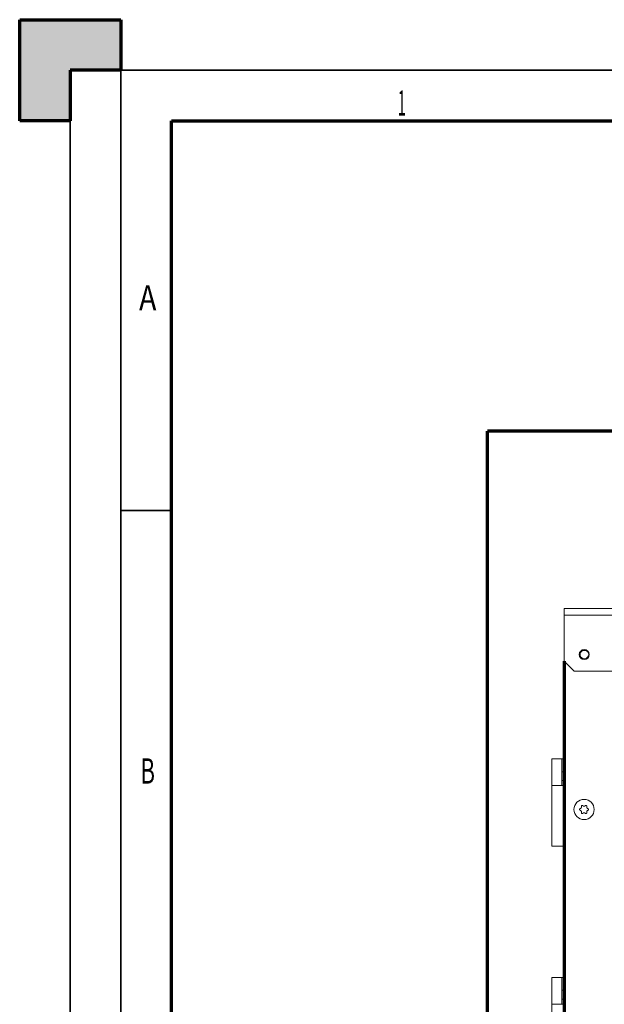
# Model space of a CAD drawing. Units: millimetres. Extents: x 0 to 420, y 0 to 297.
# Drawn here: x 0 to 58, y 200 to 297 of the extents above; entities that cross this region are included whole.
import ezdxf

# ---------------------------------------------------------------- set-up
doc = ezdxf.new("R2010")
doc.units = ezdxf.units.MM
doc.layers.add('1', color=7, linetype='Continuous', true_color=0xffffff)
doc.layers.add('256', color=7, linetype='Continuous', true_color=0xffffff)
doc.styles.add('latin_extended', font='simplex.shx')

msp = doc.modelspace()

# ---------------------------------------------------------------- hatches: boundary and pattern name
at = {"layer": '256', "linetype": 'Continuous', "lineweight": 13}
msp.add_hatch(color=18, dxfattribs=at).paths.add_polyline_path([(0, 297), (10, 297), (10, 292), (5, 292), (5, 287), (0, 287)], flags=0)

# ---------------------------------------------------------------- linework, layer by layer
at = {"layer": '1', "color": 8, "linetype": 'Continuous', "lineweight": 70}
for p in [(46.229, 109.779), (145.13, 256.34)]:
    msp.add_line(p, (46.229, 256.34), dxfattribs=at)
at = {"layer": '1', "color": 155, "linetype": 'Continuous', "lineweight": 18}
for p, q in [((71.38, 238.828), (53.779, 238.828)), ((53.779, 238.828), (53.779, 238.178)), ((53.779, 238.178), (53.779, 233.628)), ((53.779, 233.628), (54.779, 232.628)), ((60.779, 232.628), (54.779, 232.628)), ((53.579, 223.964), (52.579, 223.964)), ((52.579, 221.34), (52.579, 223.964)), ((53.579, 223.964), (53.779, 223.964)), ((53.579, 221.34), (53.579, 223.964)), ((53.779, 222.696), (53.579, 222.696)), ((53.779, 221.83), (53.579, 221.83)), ((52.579, 221.34), (53.779, 221.34)), ((52.579, 215.34), (52.579, 221.34)), ((53.769, 221.243), (53.769, 221.143)), ((53.769, 221.243), (53.779, 221.243)), ((53.769, 215.543), (53.769, 221.143)), ((53.769, 218.98), (53.749, 218.98)), ((53.769, 218.566), (53.749, 218.566)), ((53.769, 218.555), (53.749, 218.555)), ((53.769, 218.435), (53.749, 218.435)), ((53.769, 218.405), (53.749, 218.405)), ((53.769, 217.707), (53.749, 217.707)), ((53.779, 215.34), (52.579, 215.34)), ((53.769, 215.443), (53.769, 215.543)), ((53.779, 215.443), (53.769, 215.443)), ((53.579, 202.371), (52.579, 202.371)), ((52.579, 199.74), (52.579, 202.371)), ((53.579, 202.371), (53.779, 202.371)), ((53.579, 199.74), (53.579, 202.371)), ((53.779, 201.103), (53.579, 201.103)), ((52.579, 199.74), (53.779, 199.74)), ((52.579, 193.74), (52.579, 199.74)), ((53.779, 200.237), (53.579, 200.237))]:
    msp.add_line(p, q, dxfattribs=at)
at = {"layer": '1', "color": 155, "linetype": 'Continuous', "lineweight": 13}
for p, q in [((71.38, 238.178), (53.779, 238.178)), ((53.779, 221.143), (53.769, 221.143)), ((53.769, 215.543), (53.779, 215.543))]:
    msp.add_line(p, q, dxfattribs=at)
at = {"layer": '1', "color": 155, "linetype": 'Continuous', "lineweight": 70}
msp.add_line((53.779, 233.628), (53.779, 158.088), dxfattribs=at)
at = {"layer": '1', "color": 155, "linetype": 'Continuous', "lineweight": 18}
for centre, radius in [((55.779, 234.271), 0.5), ((55.779, 234.271), 0.44), ((55.76, 218.968), 1)]:
    msp.add_circle(centre, radius, dxfattribs=at)
at = {"layer": '1', "color": 155, "linetype": 'Continuous', "lineweight": 13}
msp.add_arc((55.779, 234.271), 0.411, 75, 345, dxfattribs=at)
at = {"layer": '1', "color": 155, "linetype": 'Continuous', "lineweight": 18}
for points in [[(53.749, 218.98), (53.749, 218.842), (53.749, 218.704), (53.749, 218.566)], [(53.749, 218.566), (53.749, 218.562), (53.749, 218.559), (53.749, 218.555)], [(53.749, 218.405), (53.749, 218.415), (53.749, 218.425), (53.749, 218.435)], [(53.749, 217.707), (53.749, 217.939), (53.749, 218.172), (53.749, 218.405)]]:
    msp.add_open_spline(points, degree=3, dxfattribs=at)
for points, knots in [([(55.372, 219.048), (55.368, 219.047), (55.359, 219.044), (55.351, 219.04), (55.346, 219.036), (55.344, 219.034), (55.34, 219.032), (55.338, 219.03), (55.334, 219.025), (55.33, 219.022), (55.326, 219.017), (55.325, 219.015), (55.322, 219.011), (55.321, 219.009), (55.318, 219.003), (55.316, 218.999), (55.314, 218.992), (55.313, 218.99), (55.312, 218.986), (55.312, 218.983), (55.311, 218.977), (55.31, 218.972), (55.31, 218.965), (55.31, 218.963), (55.311, 218.958), (55.311, 218.956), (55.312, 218.949), (55.313, 218.945), (55.315, 218.939), (55.316, 218.936), (55.318, 218.932), (55.319, 218.93), (55.322, 218.924), (55.325, 218.92), (55.329, 218.915), (55.33, 218.913), (55.334, 218.91), (55.335, 218.908), (55.34, 218.903), (55.344, 218.901), (55.349, 218.897), (55.351, 218.896), (55.355, 218.893), (55.357, 218.892), (55.364, 218.89), (55.368, 218.888), (55.372, 218.887)], [0, 0, 0, 0, 0.0625, 0.125, 0.125, 0.15625, 0.15625, 0.1875, 0.1875, 0.25, 0.25, 0.28125, 0.28125, 0.3125, 0.3125, 0.375, 0.375, 0.40625, 0.40625, 0.4375, 0.4375, 0.5, 0.5, 0.53125, 0.53125, 0.5625, 0.5625, 0.625, 0.625, 0.65625, 0.65625, 0.6875, 0.6875, 0.75, 0.75, 0.78125, 0.78125, 0.8125, 0.8125, 0.875, 0.875, 0.90625, 0.90625, 0.9375, 0.9375, 1, 1, 1, 1]), ([(55.496, 219.263), (55.499, 219.252), (55.501, 219.241), (55.502, 219.224), (55.502, 219.218), (55.502, 219.209), (55.502, 219.207), (55.502, 219.201), (55.501, 219.198), (55.499, 219.184), (55.497, 219.172), (55.492, 219.159), (55.491, 219.156), (55.489, 219.151), (55.488, 219.148), (55.484, 219.14), (55.482, 219.135), (55.473, 219.12), (55.467, 219.111), (55.457, 219.1), (55.455, 219.098), (55.451, 219.094), (55.445, 219.088), (55.434, 219.078), (55.424, 219.072), (55.417, 219.067), (55.415, 219.066), (55.41, 219.063), (55.407, 219.062), (55.394, 219.055), (55.383, 219.051), (55.372, 219.048)], [0, 0, 0, 0, 0.125, 0.125, 0.1875, 0.1875, 0.21875, 0.21875, 0.25, 0.25, 0.375, 0.375, 0.40625, 0.40625, 0.4375, 0.4375, 0.5, 0.5, 0.625, 0.625, 0.65625, 0.65625, 0.6875, 0.75, 0.8125, 0.8125, 0.84375, 0.84375, 0.875, 0.875, 1, 1, 1, 1]), ([(55.372, 218.887), (55.383, 218.884), (55.394, 218.88), (55.409, 218.872), (55.414, 218.87), (55.422, 218.865), (55.424, 218.863), (55.429, 218.86), (55.431, 218.858), (55.443, 218.85), (55.451, 218.842), (55.461, 218.831), (55.462, 218.829), (55.466, 218.824), (55.468, 218.822), (55.473, 218.815), (55.476, 218.81), (55.485, 218.795), (55.489, 218.785), (55.494, 218.771), (55.495, 218.768), (55.496, 218.763), (55.499, 218.754), (55.501, 218.74), (55.502, 218.729), (55.502, 218.72), (55.502, 218.717), (55.502, 218.712), (55.502, 218.709), (55.501, 218.694), (55.499, 218.683), (55.496, 218.672)], [0, 0, 0, 0, 0.125, 0.125, 0.1875, 0.1875, 0.21875, 0.21875, 0.25, 0.25, 0.375, 0.375, 0.40625, 0.40625, 0.4375, 0.4375, 0.5, 0.5, 0.625, 0.625, 0.65625, 0.65625, 0.6875, 0.75, 0.8125, 0.8125, 0.84375, 0.84375, 0.875, 0.875, 1, 1, 1, 1]), ([(55.636, 219.344), (55.633, 219.347), (55.626, 219.353), (55.618, 219.358), (55.612, 219.361), (55.61, 219.362), (55.606, 219.363), (55.604, 219.364), (55.597, 219.366), (55.593, 219.367), (55.586, 219.368), (55.584, 219.368), (55.579, 219.368), (55.577, 219.368), (55.57, 219.368), (55.565, 219.368), (55.559, 219.366), (55.556, 219.366), (55.552, 219.365), (55.55, 219.364), (55.543, 219.362), (55.539, 219.36), (55.533, 219.356), (55.531, 219.355), (55.528, 219.352), (55.526, 219.351), (55.521, 219.347), (55.517, 219.343), (55.513, 219.338), (55.511, 219.336), (55.509, 219.333), (55.507, 219.331), (55.504, 219.325), (55.502, 219.321), (55.499, 219.315), (55.498, 219.313), (55.497, 219.308), (55.496, 219.306), (55.495, 219.299), (55.494, 219.295), (55.494, 219.288), (55.494, 219.286), (55.494, 219.281), (55.494, 219.279), (55.494, 219.272), (55.495, 219.268), (55.496, 219.263)], [0, 0, 0, 0, 0.0625, 0.125, 0.125, 0.15625, 0.15625, 0.1875, 0.1875, 0.25, 0.25, 0.28125, 0.28125, 0.3125, 0.3125, 0.375, 0.375, 0.40625, 0.40625, 0.4375, 0.4375, 0.5, 0.5, 0.53125, 0.53125, 0.5625, 0.5625, 0.625, 0.625, 0.65625, 0.65625, 0.6875, 0.6875, 0.75, 0.75, 0.78125, 0.78125, 0.8125, 0.8125, 0.875, 0.875, 0.90625, 0.90625, 0.9375, 0.9375, 1, 1, 1, 1]), ([(55.885, 219.344), (55.876, 219.336), (55.867, 219.329), (55.853, 219.319), (55.848, 219.316), (55.841, 219.312), (55.838, 219.311), (55.833, 219.308), (55.83, 219.307), (55.817, 219.302), (55.806, 219.298), (55.792, 219.295), (55.789, 219.295), (55.783, 219.294), (55.781, 219.294), (55.772, 219.293), (55.766, 219.293), (55.749, 219.293), (55.738, 219.294), (55.723, 219.296), (55.72, 219.297), (55.715, 219.299), (55.707, 219.301), (55.693, 219.306), (55.683, 219.311), (55.675, 219.315), (55.673, 219.316), (55.668, 219.319), (55.665, 219.321), (55.653, 219.329), (55.644, 219.336), (55.636, 219.344)], [0, 0, 0, 0, 0.125, 0.125, 0.1875, 0.1875, 0.21875, 0.21875, 0.25, 0.25, 0.375, 0.375, 0.40625, 0.40625, 0.4375, 0.4375, 0.5, 0.5, 0.625, 0.625, 0.65625, 0.65625, 0.6875, 0.75, 0.8125, 0.8125, 0.84375, 0.84375, 0.875, 0.875, 1, 1, 1, 1]), ([(56.024, 219.263), (56.025, 219.268), (56.027, 219.277), (56.027, 219.286), (56.027, 219.293), (56.027, 219.295), (56.026, 219.299), (56.025, 219.302), (56.024, 219.308), (56.023, 219.313), (56.02, 219.319), (56.019, 219.321), (56.017, 219.325), (56.016, 219.327), (56.012, 219.333), (56.009, 219.336), (56.005, 219.342), (56.003, 219.343), (56, 219.346), (55.998, 219.348), (55.993, 219.352), (55.989, 219.355), (55.983, 219.358), (55.981, 219.359), (55.977, 219.361), (55.975, 219.362), (55.969, 219.365), (55.964, 219.366), (55.958, 219.367), (55.955, 219.368), (55.951, 219.368), (55.949, 219.368), (55.942, 219.369), (55.937, 219.368), (55.93, 219.367), (55.928, 219.367), (55.924, 219.366), (55.921, 219.365), (55.915, 219.364), (55.911, 219.362), (55.905, 219.359), (55.903, 219.358), (55.899, 219.355), (55.897, 219.354), (55.891, 219.35), (55.888, 219.347), (55.885, 219.344)], [0, 0, 0, 0, 0.0625, 0.125, 0.125, 0.15625, 0.15625, 0.1875, 0.1875, 0.25, 0.25, 0.28125, 0.28125, 0.3125, 0.3125, 0.375, 0.375, 0.40625, 0.40625, 0.4375, 0.4375, 0.5, 0.5, 0.53125, 0.53125, 0.5625, 0.5625, 0.625, 0.625, 0.65625, 0.65625, 0.6875, 0.6875, 0.75, 0.75, 0.78125, 0.78125, 0.8125, 0.8125, 0.875, 0.875, 0.90625, 0.90625, 0.9375, 0.9375, 1, 1, 1, 1]), ([(56.148, 219.048), (56.137, 219.051), (56.127, 219.055), (56.111, 219.063), (56.106, 219.066), (56.099, 219.07), (56.096, 219.072), (56.092, 219.075), (56.089, 219.077), (56.078, 219.085), (56.07, 219.093), (56.06, 219.104), (56.058, 219.106), (56.055, 219.111), (56.053, 219.113), (56.048, 219.12), (56.045, 219.125), (56.036, 219.14), (56.031, 219.15), (56.027, 219.164), (56.026, 219.167), (56.024, 219.172), (56.022, 219.181), (56.019, 219.195), (56.019, 219.206), (56.018, 219.215), (56.018, 219.218), (56.018, 219.224), (56.018, 219.226), (56.019, 219.241), (56.021, 219.252), (56.024, 219.263)], [0, 0, 0, 0, 0.125, 0.125, 0.1875, 0.1875, 0.21875, 0.21875, 0.25, 0.25, 0.375, 0.375, 0.40625, 0.40625, 0.4375, 0.4375, 0.5, 0.5, 0.625, 0.625, 0.65625, 0.65625, 0.6875, 0.75, 0.8125, 0.8125, 0.84375, 0.84375, 0.875, 0.875, 1, 1, 1, 1]), ([(56.024, 218.672), (56.021, 218.683), (56.019, 218.694), (56.018, 218.711), (56.018, 218.717), (56.018, 218.726), (56.019, 218.729), (56.019, 218.734), (56.019, 218.737), (56.021, 218.751), (56.024, 218.763), (56.028, 218.776), (56.029, 218.779), (56.032, 218.784), (56.033, 218.787), (56.036, 218.795), (56.039, 218.8), (56.047, 218.815), (56.054, 218.824), (56.064, 218.835), (56.066, 218.837), (56.07, 218.841), (56.076, 218.847), (56.087, 218.857), (56.096, 218.863), (56.103, 218.868), (56.106, 218.869), (56.111, 218.872), (56.114, 218.873), (56.127, 218.88), (56.137, 218.884), (56.148, 218.887)], [0, 0, 0, 0, 0.125, 0.125, 0.1875, 0.1875, 0.21875, 0.21875, 0.25, 0.25, 0.375, 0.375, 0.40625, 0.40625, 0.4375, 0.4375, 0.5, 0.5, 0.625, 0.625, 0.65625, 0.65625, 0.6875, 0.75, 0.8125, 0.8125, 0.84375, 0.84375, 0.875, 0.875, 1, 1, 1, 1]), ([(56.148, 218.887), (56.153, 218.888), (56.161, 218.891), (56.169, 218.896), (56.175, 218.899), (56.177, 218.901), (56.18, 218.903), (56.182, 218.905), (56.187, 218.91), (56.19, 218.913), (56.194, 218.918), (56.196, 218.92), (56.198, 218.924), (56.199, 218.926), (56.203, 218.932), (56.204, 218.936), (56.207, 218.943), (56.207, 218.945), (56.208, 218.949), (56.209, 218.952), (56.21, 218.958), (56.21, 218.963), (56.21, 218.97), (56.21, 218.972), (56.21, 218.977), (56.21, 218.979), (56.208, 218.986), (56.207, 218.99), (56.205, 218.997), (56.204, 218.999), (56.203, 219.003), (56.202, 219.005), (56.198, 219.011), (56.196, 219.015), (56.192, 219.02), (56.19, 219.022), (56.187, 219.025), (56.186, 219.027), (56.181, 219.032), (56.177, 219.034), (56.171, 219.038), (56.169, 219.039), (56.165, 219.042), (56.163, 219.043), (56.157, 219.045), (56.153, 219.047), (56.148, 219.048)], [0, 0, 0, 0, 0.0625, 0.125, 0.125, 0.15625, 0.15625, 0.1875, 0.1875, 0.25, 0.25, 0.28125, 0.28125, 0.3125, 0.3125, 0.375, 0.375, 0.40625, 0.40625, 0.4375, 0.4375, 0.5, 0.5, 0.53125, 0.53125, 0.5625, 0.5625, 0.625, 0.625, 0.65625, 0.65625, 0.6875, 0.6875, 0.75, 0.75, 0.78125, 0.78125, 0.8125, 0.8125, 0.875, 0.875, 0.90625, 0.90625, 0.9375, 0.9375, 1, 1, 1, 1]), ([(55.496, 218.672), (55.495, 218.667), (55.494, 218.658), (55.493, 218.649), (55.494, 218.643), (55.494, 218.64), (55.495, 218.636), (55.495, 218.633), (55.497, 218.627), (55.498, 218.623), (55.501, 218.616), (55.502, 218.614), (55.504, 218.61), (55.505, 218.608), (55.508, 218.602), (55.511, 218.599), (55.516, 218.593), (55.517, 218.592), (55.521, 218.589), (55.522, 218.587), (55.528, 218.583), (55.531, 218.58), (55.537, 218.577), (55.539, 218.576), (55.543, 218.574), (55.546, 218.573), (55.552, 218.57), (55.556, 218.569), (55.563, 218.568), (55.565, 218.567), (55.57, 218.567), (55.572, 218.567), (55.579, 218.567), (55.583, 218.567), (55.59, 218.568), (55.593, 218.568), (55.597, 218.569), (55.599, 218.57), (55.606, 218.572), (55.61, 218.573), (55.616, 218.576), (55.618, 218.577), (55.622, 218.58), (55.624, 218.581), (55.629, 218.585), (55.633, 218.588), (55.636, 218.591)], [0, 0, 0, 0, 0.0625, 0.125, 0.125, 0.15625, 0.15625, 0.1875, 0.1875, 0.25, 0.25, 0.28125, 0.28125, 0.3125, 0.3125, 0.375, 0.375, 0.40625, 0.40625, 0.4375, 0.4375, 0.5, 0.5, 0.53125, 0.53125, 0.5625, 0.5625, 0.625, 0.625, 0.65625, 0.65625, 0.6875, 0.6875, 0.75, 0.75, 0.78125, 0.78125, 0.8125, 0.8125, 0.875, 0.875, 0.90625, 0.90625, 0.9375, 0.9375, 1, 1, 1, 1]), ([(55.636, 218.591), (55.644, 218.599), (55.653, 218.607), (55.667, 218.616), (55.672, 218.619), (55.68, 218.623), (55.683, 218.624), (55.688, 218.627), (55.69, 218.628), (55.704, 218.634), (55.715, 218.637), (55.729, 218.64), (55.732, 218.64), (55.737, 218.641), (55.74, 218.641), (55.749, 218.642), (55.755, 218.643), (55.772, 218.643), (55.783, 218.641), (55.797, 218.639), (55.8, 218.638), (55.806, 218.637), (55.814, 218.634), (55.828, 218.629), (55.838, 218.625), (55.846, 218.621), (55.848, 218.619), (55.853, 218.616), (55.855, 218.615), (55.867, 218.607), (55.876, 218.599), (55.885, 218.591)], [0, 0, 0, 0, 0.125, 0.125, 0.1875, 0.1875, 0.21875, 0.21875, 0.25, 0.25, 0.375, 0.375, 0.40625, 0.40625, 0.4375, 0.4375, 0.5, 0.5, 0.625, 0.625, 0.65625, 0.65625, 0.6875, 0.75, 0.8125, 0.8125, 0.84375, 0.84375, 0.875, 0.875, 1, 1, 1, 1]), ([(55.885, 218.591), (55.888, 218.588), (55.895, 218.582), (55.902, 218.577), (55.909, 218.574), (55.911, 218.573), (55.915, 218.572), (55.917, 218.571), (55.924, 218.569), (55.928, 218.568), (55.935, 218.567), (55.937, 218.567), (55.942, 218.567), (55.944, 218.567), (55.951, 218.567), (55.955, 218.567), (55.962, 218.569), (55.964, 218.569), (55.969, 218.57), (55.971, 218.571), (55.977, 218.574), (55.981, 218.576), (55.987, 218.579), (55.989, 218.58), (55.993, 218.583), (55.995, 218.584), (56, 218.588), (56.003, 218.592), (56.008, 218.597), (56.009, 218.599), (56.012, 218.602), (56.013, 218.604), (56.017, 218.61), (56.019, 218.614), (56.022, 218.62), (56.022, 218.622), (56.024, 218.627), (56.024, 218.629), (56.026, 218.636), (56.027, 218.64), (56.027, 218.647), (56.027, 218.649), (56.027, 218.654), (56.027, 218.656), (56.026, 218.663), (56.025, 218.667), (56.024, 218.672)], [0, 0, 0, 0, 0.0625, 0.125, 0.125, 0.15625, 0.15625, 0.1875, 0.1875, 0.25, 0.25, 0.28125, 0.28125, 0.3125, 0.3125, 0.375, 0.375, 0.40625, 0.40625, 0.4375, 0.4375, 0.5, 0.5, 0.53125, 0.53125, 0.5625, 0.5625, 0.625, 0.625, 0.65625, 0.65625, 0.6875, 0.6875, 0.75, 0.75, 0.78125, 0.78125, 0.8125, 0.8125, 0.875, 0.875, 0.90625, 0.90625, 0.9375, 0.9375, 1, 1, 1, 1])]:
    msp.add_open_spline(points, degree=3, knots=knots, dxfattribs=at)
at = {"layer": '256', "color": 18, "linetype": 'Continuous', "lineweight": 70}
for p, q in [((0, 287), (0, 297)), ((0, 297), (10, 297)), ((10, 297), (10, 292)), ((5, 292), (5, 287)), ((10, 292), (5, 292)), ((5, 287), (0, 287)), ((15, 10), (15, 287)), ((15, 287), (410, 287))]:
    msp.add_line(p, q, dxfattribs=at)
at = {"layer": '256', "color": 18, "linetype": 'Continuous', "lineweight": 35}
for p, q in [((5, 5), (5, 292)), ((10, 292), (415, 292)), ((10, 5), (10, 292)), ((10, 248.5), (15, 248.5))]:
    msp.add_line(p, q, dxfattribs=at)

# ---------------------------------------------------------------- texts
at = {"layer": '256', "color": 18, "linetype": 'Continuous', "lineweight": 13, "char_height": 2.5, "attachment_point": 7, "line_spacing_factor": 0.963855, "style": 'latin_extended'}
for s, insert in [('\\W0.4176;1', (37.356, 287.52)), ('\\W0.8300;A', (11.79, 268.27)), ('\\W0.6380;B', (11.935, 221.52))]:
    msp.add_mtext(s, dxfattribs=dict(at, insert=insert))

doc.saveas('drawing.dxf')
